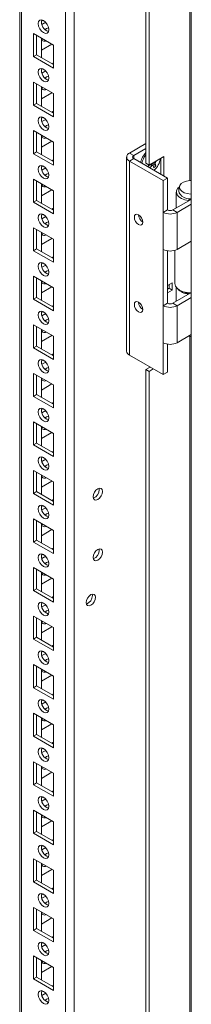
# Model space of a CAD drawing. Units: millimetres. Extents: x -3786 to 4614, y -3385 to 2555.
# Drawn here: x 3625 to 3682, y 1159 to 1490 of the extents above; entities that cross this region are included whole.
import ezdxf

# ---------------------------------------------------------------- set-up
doc = ezdxf.new("R2010")
doc.units = ezdxf.units.MM
doc.header["$LTSCALE"] = 5

msp = doc.modelspace()

# ---------------------------------------------------------------- linework, layer by layer
at = {"color": 7, "linetype": 'Continuous', "lineweight": 18}
for p, q in [((3682.09, 1894.96), (3682.08, 401.5)), ((3642.83, 438.74), (3642.84, 1875.85)), ((3624.54, 1866.3), (3624.54, 448.08)), ((3624.54, 1866.3), (3624.54, 468.49)), ((3666.88, 1442.19), (3666.88, 1764.72)), ((3667.94, 1441.57), (3667.94, 1764.11)), ((3632.33, 1490.29), (3631.81, 1489.99)), ((3633.24, 1489.59), (3631.96, 1488.86)), ((3629.15, 1485.81), (3635.87, 1481.93)), ((3629.15, 1478.05), (3629.15, 1485.81)), ((3630.21, 1478.66), (3630.21, 1485.2)), ((3631.8, 1484.28), (3631.8, 1477.75)), ((3632.33, 1483.98), (3631.91, 1483.84)), ((3631.8, 1480.19), (3635.34, 1482.23)), ((3635.87, 1481.93), (3635.87, 1474.17)), ((3635.87, 1481.93), (3635.87, 1476.01)), ((3630.21, 1478.66), (3629.15, 1478.05)), ((3635.87, 1474.17), (3629.15, 1478.05)), ((3635.87, 1475.4), (3630.21, 1478.66)), ((3635.87, 1476.01), (3635.34, 1475.7)), ((3635.87, 1476.01), (3635.87, 1476.01)), ((3632.33, 1473.96), (3631.81, 1473.66)), ((3633.24, 1473.26), (3631.96, 1472.52)), ((3629.15, 1469.48), (3635.87, 1465.6)), ((3629.15, 1461.72), (3629.15, 1469.48)), ((3630.21, 1462.33), (3630.21, 1468.87)), ((3631.8, 1467.95), (3631.8, 1461.42)), ((3632.33, 1467.64), (3631.91, 1467.51)), ((3631.8, 1463.86), (3635.34, 1465.9)), ((3635.87, 1465.6), (3635.87, 1457.84)), ((3635.87, 1465.6), (3635.87, 1459.67)), ((3630.21, 1462.33), (3629.15, 1461.72)), ((3635.87, 1457.84), (3629.15, 1461.72)), ((3635.87, 1459.07), (3630.21, 1462.33)), ((3632.33, 1457.63), (3631.81, 1457.33)), ((3635.87, 1459.67), (3635.34, 1459.37)), ((3635.87, 1459.67), (3635.87, 1459.67)), ((3633.24, 1456.93), (3631.96, 1456.19)), ((3629.15, 1453.15), (3635.87, 1449.27)), ((3629.15, 1445.39), (3629.15, 1453.15)), ((3630.21, 1446), (3630.21, 1452.54)), ((3631.8, 1451.62), (3631.8, 1445.08)), ((3632.33, 1451.31), (3631.91, 1451.18)), ((3631.8, 1447.53), (3635.34, 1449.57)), ((3635.87, 1449.27), (3635.87, 1441.51)), ((3635.87, 1449.27), (3635.87, 1443.34)), ((3661.36, 1445.61), (3666.88, 1448.8)), ((3630.21, 1446), (3629.15, 1445.39)), ((3635.87, 1441.51), (3629.15, 1445.39)), ((3635.87, 1442.74), (3630.21, 1446)), ((3660.39, 1444.27), (3660.39, 1378.94)), ((3661.36, 1445.61), (3662.77, 1444.8)), ((3662.77, 1444.8), (3666.88, 1447.17)), ((3672.89, 1444.43), (3667.94, 1441.57)), ((3672.89, 1437.9), (3672.89, 1444.43)), ((3632.33, 1441.3), (3631.81, 1441)), ((3635.87, 1443.34), (3635.34, 1443.04)), ((3635.87, 1443.34), (3635.87, 1443.34)), ((3662.77, 1443.74), (3661.36, 1442.92)), ((3661.36, 1377.6), (3661.36, 1442.92)), ((3672.67, 1436.39), (3661.36, 1442.92)), ((3674.09, 1437.21), (3662.77, 1443.74)), ((3667.94, 1441.57), (3666.88, 1442.19)), ((3670.21, 1441.33), (3669.11, 1442.25)), ((3670, 1442.76), (3670.16, 1442.69)), ((3671.83, 1443.82), (3671.83, 1438.51)), ((3633.24, 1440.6), (3631.96, 1439.86)), ((3629.15, 1436.82), (3635.87, 1432.94)), ((3629.15, 1429.06), (3629.15, 1436.82)), ((3630.21, 1429.67), (3630.21, 1436.2)), ((3631.8, 1435.29), (3631.8, 1428.75)), ((3632.33, 1434.98), (3631.91, 1434.85)), ((3672.67, 1436.39), (3674.09, 1437.21)), ((3672.67, 1425.65), (3672.67, 1436.39)), ((3674.09, 1426.47), (3674.09, 1437.21)), ((3631.8, 1431.2), (3635.34, 1433.24)), ((3635.87, 1432.94), (3635.87, 1425.18)), ((3635.87, 1432.94), (3635.87, 1427.01)), ((3677.08, 1432.47), (3677.08, 1427.13)), ((3630.21, 1429.67), (3629.15, 1429.06)), ((3635.87, 1425.18), (3629.15, 1429.06)), ((3635.87, 1426.41), (3630.21, 1429.67)), ((3675.93, 1426.47), (3682.09, 1430.02)), ((3677.34, 1425.65), (3682.09, 1428.39)), ((3681.39, 1430.22), (3681.21, 1429.63)), ((3681.21, 1429.63), (3681.21, 1429.52)), ((3681.56, 1430.21), (3681.56, 1429.72)), ((3632.33, 1424.97), (3631.81, 1424.67)), ((3635.87, 1427.01), (3635.34, 1426.71)), ((3635.87, 1427.01), (3635.87, 1427.01)), ((3674.09, 1426.47), (3672.67, 1425.65)), ((3672.67, 1413.2), (3672.67, 1425.65)), ((3675.93, 1426.47), (3677.34, 1425.65)), ((3677.34, 1425.65), (3677.34, 1413.2)), ((3633.24, 1424.27), (3631.96, 1423.53)), ((3629.15, 1420.49), (3635.87, 1416.61)), ((3629.15, 1412.73), (3629.15, 1420.49)), ((3630.21, 1413.34), (3630.21, 1419.87)), ((3631.8, 1418.96), (3631.8, 1412.42)), ((3632.33, 1418.65), (3631.91, 1418.52)), ((3631.8, 1414.87), (3635.34, 1416.91)), ((3635.87, 1416.61), (3635.87, 1408.85)), ((3635.87, 1416.61), (3635.87, 1410.68)), ((3682.09, 1415.94), (3677.34, 1413.2)), ((3630.21, 1413.34), (3629.15, 1412.73)), ((3635.87, 1408.85), (3629.15, 1412.73)), ((3635.87, 1410.08), (3630.21, 1413.34)), ((3672.67, 1394.25), (3672.67, 1413.2)), ((3674.09, 1395.07), (3674.09, 1412.72)), ((3676.58, 1412.87), (3676.58, 1401.7)), ((3632.33, 1408.64), (3631.81, 1408.34)), ((3633.24, 1407.94), (3631.96, 1407.2)), ((3635.87, 1410.68), (3635.34, 1410.38)), ((3635.87, 1410.68), (3635.87, 1410.68)), ((3629.15, 1404.15), (3635.87, 1400.28)), ((3629.15, 1396.4), (3629.15, 1404.15)), ((3630.21, 1397.01), (3630.21, 1403.54)), ((3631.8, 1402.62), (3631.8, 1396.09)), ((3632.33, 1402.32), (3631.91, 1402.19)), ((3675.71, 1401.97), (3674.09, 1401.03)), ((3674.65, 1401.36), (3674.65, 1400.13)), ((3675.71, 1399.52), (3675.71, 1401.97)), ((3631.8, 1398.54), (3635.34, 1400.58)), ((3635.87, 1400.28), (3635.87, 1392.52)), ((3635.87, 1400.28), (3635.87, 1394.35)), ((3674.65, 1400.13), (3674.09, 1399.81)), ((3674.09, 1398.58), (3675.71, 1399.52)), ((3675.71, 1399.52), (3674.65, 1400.13)), ((3675.93, 1395.07), (3681.72, 1398.42)), ((3677.08, 1400.38), (3677.08, 1395.74)), ((3678.19, 1399.46), (3678.54, 1399.26)), ((3681.28, 1398.45), (3681.21, 1398.23)), ((3681.21, 1398.23), (3681.21, 1398.12)), ((3681.56, 1398.43), (3681.56, 1398.32)), ((3630.21, 1397.01), (3629.15, 1396.4)), ((3635.87, 1392.52), (3629.15, 1396.4)), ((3635.87, 1393.74), (3630.21, 1397.01)), ((3674.09, 1395.07), (3672.67, 1394.25)), ((3675.93, 1395.07), (3677.34, 1394.25)), ((3677.34, 1394.25), (3682.09, 1397)), ((3632.33, 1392.31), (3631.81, 1392.01)), ((3633.24, 1391.61), (3631.96, 1390.87)), ((3635.87, 1394.35), (3635.34, 1394.05)), ((3635.87, 1394.35), (3635.87, 1394.35)), ((3672.67, 1381.8), (3672.67, 1394.25)), ((3677.34, 1394.25), (3677.34, 1381.8)), ((3629.15, 1387.82), (3635.87, 1383.95)), ((3629.15, 1380.07), (3629.15, 1387.82)), ((3630.21, 1380.68), (3630.21, 1387.21)), ((3631.8, 1386.29), (3631.8, 1379.76)), ((3632.33, 1385.99), (3631.91, 1385.86)), ((3631.8, 1382.21), (3635.34, 1384.25)), ((3635.87, 1383.95), (3635.87, 1376.19)), ((3635.87, 1383.95), (3635.87, 1378.02)), ((3672.67, 1371.07), (3672.67, 1381.8)), ((3674.09, 1371.88), (3674.09, 1381.32)), ((3682.09, 1384.54), (3677.34, 1381.8)), ((3630.21, 1380.68), (3629.15, 1380.07)), ((3635.87, 1376.19), (3629.15, 1380.07)), ((3635.87, 1377.41), (3630.21, 1380.68)), ((3635.87, 1378.02), (3635.34, 1377.72)), ((3635.87, 1378.02), (3635.87, 1378.02)), ((3632.33, 1375.98), (3631.81, 1375.68)), ((3633.24, 1375.28), (3631.96, 1374.54)), ((3672.67, 1371.07), (3661.36, 1377.6)), ((3629.15, 1371.49), (3635.87, 1367.62)), ((3629.15, 1363.74), (3629.15, 1371.49)), ((3666.87, 952.26), (3666.88, 1372.78)), ((3668.29, 1373.6), (3666.88, 1372.78)), ((3667.94, 1372.17), (3666.88, 1372.78)), ((3667.93, 951.65), (3667.94, 1372.17)), ((3667.94, 1372.17), (3669.35, 1372.98)), ((3672.67, 1371.07), (3674.09, 1371.88)), ((3630.21, 1364.35), (3630.21, 1370.88)), ((3631.8, 1369.96), (3631.8, 1363.43)), ((3632.33, 1369.66), (3631.91, 1369.53)), ((3631.8, 1365.87), (3635.34, 1367.92)), ((3635.87, 1367.62), (3635.87, 1359.86)), ((3635.87, 1367.62), (3635.87, 1361.69)), ((3630.21, 1364.35), (3629.15, 1363.74)), ((3635.87, 1359.86), (3629.15, 1363.74)), ((3635.87, 1361.08), (3630.21, 1364.35)), ((3635.87, 1361.69), (3635.34, 1361.39)), ((3635.87, 1361.69), (3635.87, 1361.69)), ((3632.33, 1359.65), (3631.81, 1359.35)), ((3633.24, 1358.95), (3631.96, 1358.21)), ((3629.15, 1355.16), (3635.87, 1351.28)), ((3629.15, 1347.41), (3629.15, 1355.16)), ((3630.21, 1348.02), (3630.21, 1354.55)), ((3631.8, 1353.63), (3631.8, 1347.1)), ((3631.8, 1349.54), (3635.34, 1351.59)), ((3632.33, 1353.33), (3631.91, 1353.2)), ((3635.87, 1351.28), (3635.87, 1343.53)), ((3635.87, 1351.28), (3635.87, 1345.36)), ((3630.21, 1348.02), (3629.15, 1347.41)), ((3635.87, 1343.53), (3629.15, 1347.41)), ((3635.87, 1344.75), (3630.21, 1348.02)), ((3635.87, 1345.36), (3635.34, 1345.06)), ((3635.87, 1345.36), (3635.87, 1345.36)), ((3632.33, 1343.31), (3631.81, 1343.02)), ((3633.24, 1342.62), (3631.96, 1341.88)), ((3629.15, 1338.83), (3635.87, 1334.95)), ((3629.15, 1331.07), (3629.15, 1338.83)), ((3630.21, 1331.69), (3630.21, 1338.22)), ((3631.8, 1337.3), (3631.8, 1330.77)), ((3631.8, 1333.21), (3635.34, 1335.26)), ((3632.33, 1337), (3631.91, 1336.87)), ((3635.87, 1334.95), (3635.87, 1327.2)), ((3635.87, 1334.95), (3635.87, 1329.03)), ((3630.21, 1331.69), (3629.15, 1331.07)), ((3635.87, 1328.42), (3630.21, 1331.69)), ((3651.21, 1332.38), (3651.15, 1332.85)), ((3635.87, 1327.2), (3629.15, 1331.07)), ((3635.87, 1329.03), (3635.34, 1328.72)), ((3635.87, 1329.03), (3635.87, 1329.03)), ((3632.33, 1326.98), (3631.81, 1326.69)), ((3633.24, 1326.29), (3631.96, 1325.55)), ((3629.15, 1322.5), (3635.87, 1318.62)), ((3629.15, 1314.74), (3629.15, 1322.5)), ((3630.21, 1315.36), (3630.21, 1321.89)), ((3631.8, 1320.97), (3631.8, 1314.44)), ((3631.8, 1316.88), (3635.34, 1318.93)), ((3632.33, 1320.67), (3631.91, 1320.53)), ((3635.87, 1318.62), (3635.87, 1310.87)), ((3635.87, 1318.62), (3635.87, 1312.7)), ((3630.21, 1315.36), (3629.15, 1314.74)), ((3635.87, 1312.09), (3630.21, 1315.36)), ((3635.87, 1310.87), (3629.15, 1314.74)), ((3635.87, 1312.7), (3635.34, 1312.39)), ((3635.87, 1312.7), (3635.87, 1312.7)), ((3651.21, 1311.97), (3651.15, 1312.43)), ((3632.33, 1310.65), (3631.81, 1310.35)), ((3633.24, 1309.95), (3631.96, 1309.22)), ((3629.15, 1306.17), (3635.87, 1302.29)), ((3629.15, 1298.41), (3629.15, 1306.17)), ((3630.21, 1299.02), (3630.21, 1305.56)), ((3631.8, 1304.64), (3631.8, 1298.11)), ((3631.8, 1300.55), (3635.34, 1302.6)), ((3632.33, 1304.34), (3631.91, 1304.2)), ((3635.87, 1302.29), (3635.87, 1294.53)), ((3635.87, 1302.29), (3635.87, 1296.37)), ((3630.21, 1299.02), (3629.15, 1298.41)), ((3635.87, 1295.76), (3630.21, 1299.02)), ((3635.87, 1294.53), (3629.15, 1298.41)), ((3635.87, 1296.37), (3635.34, 1296.06)), ((3635.87, 1296.37), (3635.87, 1296.37)), ((3648.91, 1296.76), (3648.85, 1297.22)), ((3632.33, 1294.32), (3631.81, 1294.02)), ((3633.24, 1293.62), (3631.96, 1292.89)), ((3629.15, 1289.84), (3635.87, 1285.96)), ((3629.15, 1282.08), (3629.15, 1289.84)), ((3630.21, 1282.69), (3630.21, 1289.23)), ((3631.8, 1288.31), (3631.8, 1281.78)), ((3631.8, 1284.22), (3635.34, 1286.26)), ((3632.33, 1288), (3631.91, 1287.87)), ((3635.87, 1285.96), (3635.87, 1278.2)), ((3635.87, 1285.96), (3635.87, 1280.03)), ((3630.21, 1282.69), (3629.15, 1282.08)), ((3635.87, 1278.2), (3629.15, 1282.08)), ((3635.87, 1279.43), (3630.21, 1282.69)), ((3635.87, 1280.03), (3635.34, 1279.73)), ((3635.87, 1280.03), (3635.87, 1280.03)), ((3632.33, 1277.99), (3631.81, 1277.69)), ((3633.24, 1277.29), (3631.96, 1276.55)), ((3629.15, 1273.51), (3635.87, 1269.63)), ((3629.15, 1265.75), (3629.15, 1273.51)), ((3630.21, 1266.36), (3630.21, 1272.9)), ((3631.8, 1271.98), (3631.8, 1265.44)), ((3631.8, 1267.89), (3635.34, 1269.93)), ((3632.33, 1271.67), (3631.91, 1271.54)), ((3635.87, 1269.63), (3635.87, 1261.87)), ((3635.87, 1269.63), (3635.87, 1263.7)), ((3630.21, 1266.36), (3629.15, 1265.75)), ((3635.87, 1261.87), (3629.15, 1265.75)), ((3635.87, 1263.1), (3630.21, 1266.36)), ((3635.87, 1263.7), (3635.34, 1263.4)), ((3635.87, 1263.7), (3635.87, 1263.7)), ((3632.33, 1261.66), (3631.81, 1261.36)), ((3633.24, 1260.96), (3631.96, 1260.22)), ((3629.15, 1257.18), (3635.87, 1253.3)), ((3629.15, 1249.42), (3629.15, 1257.18)), ((3630.21, 1250.03), (3630.21, 1256.56)), ((3631.8, 1255.65), (3631.8, 1249.11)), ((3631.8, 1251.56), (3635.34, 1253.6)), ((3632.33, 1255.34), (3631.91, 1255.21)), ((3635.87, 1253.3), (3635.87, 1245.54)), ((3635.87, 1253.3), (3635.87, 1247.37)), ((3630.21, 1250.03), (3629.15, 1249.42)), ((3635.87, 1245.54), (3629.15, 1249.42)), ((3635.87, 1246.77), (3630.21, 1250.03)), ((3635.87, 1247.37), (3635.34, 1247.07)), ((3635.87, 1247.37), (3635.87, 1247.37)), ((3632.33, 1245.33), (3631.81, 1245.03)), ((3633.24, 1244.63), (3631.96, 1243.89)), ((3629.15, 1240.85), (3635.87, 1236.97)), ((3629.15, 1233.09), (3629.15, 1240.85)), ((3630.21, 1233.7), (3630.21, 1240.23)), ((3631.8, 1239.32), (3631.8, 1232.78)), ((3632.33, 1239.01), (3631.91, 1238.88)), ((3631.8, 1235.23), (3635.34, 1237.27)), ((3635.87, 1236.97), (3635.87, 1229.21)), ((3635.87, 1236.97), (3635.87, 1231.04)), ((3630.21, 1233.7), (3629.15, 1233.09)), ((3635.87, 1229.21), (3629.15, 1233.09)), ((3635.87, 1230.44), (3630.21, 1233.7)), ((3632.33, 1229), (3631.81, 1228.7)), ((3635.87, 1231.04), (3635.34, 1230.74)), ((3635.87, 1231.04), (3635.87, 1231.04)), ((3633.24, 1228.3), (3631.96, 1227.56)), ((3629.15, 1224.52), (3635.87, 1220.64)), ((3629.15, 1216.76), (3629.15, 1224.52)), ((3630.21, 1217.37), (3630.21, 1223.9)), ((3631.8, 1222.98), (3631.8, 1216.45)), ((3632.33, 1222.68), (3631.91, 1222.55)), ((3631.8, 1218.9), (3635.34, 1220.94)), ((3635.87, 1220.64), (3635.87, 1212.88)), ((3635.87, 1220.64), (3635.87, 1214.71)), ((3630.21, 1217.37), (3629.15, 1216.76)), ((3635.87, 1212.88), (3629.15, 1216.76)), ((3635.87, 1214.1), (3630.21, 1217.37)), ((3632.33, 1212.67), (3631.81, 1212.37)), ((3635.87, 1214.71), (3635.34, 1214.41)), ((3635.87, 1214.71), (3635.87, 1214.71)), ((3633.24, 1211.97), (3631.96, 1211.23)), ((3629.15, 1208.18), (3635.87, 1204.31)), ((3629.15, 1200.43), (3629.15, 1208.18)), ((3630.21, 1201.04), (3630.21, 1207.57)), ((3631.8, 1206.65), (3631.8, 1200.12)), ((3632.33, 1206.35), (3631.91, 1206.22)), ((3631.8, 1202.57), (3635.34, 1204.61)), ((3635.87, 1204.31), (3635.87, 1196.55)), ((3635.87, 1204.31), (3635.87, 1198.38)), ((3630.21, 1201.04), (3629.15, 1200.43)), ((3635.87, 1196.55), (3629.15, 1200.43)), ((3635.87, 1197.77), (3630.21, 1201.04)), ((3632.33, 1196.34), (3631.81, 1196.04)), ((3635.87, 1198.38), (3635.34, 1198.08)), ((3635.87, 1198.38), (3635.87, 1198.38)), ((3633.24, 1195.64), (3631.96, 1194.9)), ((3629.15, 1191.85), (3635.87, 1187.98)), ((3629.15, 1184.1), (3629.15, 1191.85)), ((3630.21, 1184.71), (3630.21, 1191.24)), ((3631.8, 1190.32), (3631.8, 1183.79)), ((3632.33, 1190.02), (3631.91, 1189.89)), ((3631.8, 1186.24), (3635.34, 1188.28)), ((3635.87, 1187.98), (3635.87, 1180.22)), ((3635.87, 1187.98), (3635.87, 1182.05)), ((3630.21, 1184.71), (3629.15, 1184.1)), ((3635.87, 1180.22), (3629.15, 1184.1)), ((3635.87, 1181.44), (3630.21, 1184.71)), ((3632.33, 1180.01), (3631.81, 1179.71)), ((3633.24, 1179.31), (3631.96, 1178.57)), ((3635.87, 1182.05), (3635.34, 1181.75)), ((3635.87, 1182.05), (3635.87, 1182.05)), ((3629.15, 1175.52), (3635.87, 1171.64)), ((3629.15, 1167.77), (3629.15, 1175.52)), ((3630.21, 1168.38), (3630.21, 1174.91)), ((3631.8, 1173.99), (3631.8, 1167.46)), ((3632.33, 1173.69), (3631.91, 1173.56)), ((3631.8, 1169.9), (3635.34, 1171.95)), ((3635.87, 1171.64), (3635.87, 1163.89)), ((3635.87, 1171.64), (3635.87, 1165.72)), ((3630.21, 1168.38), (3629.15, 1167.77)), ((3635.87, 1163.89), (3629.15, 1167.77)), ((3635.87, 1165.11), (3630.21, 1168.38)), ((3632.33, 1163.68), (3631.81, 1163.38)), ((3633.24, 1162.98), (3631.96, 1162.24)), ((3635.87, 1165.72), (3635.34, 1165.42)), ((3635.87, 1165.72), (3635.87, 1165.72))]:
    msp.add_line(p, q, dxfattribs=at)
at = {"color": 8, "linetype": 'Continuous', "lineweight": 18}
for p, q in [((3639.86, 438.74), (3639.87, 1875.14)), ((3625.15, 447.23), (3625.16, 1866.65)), ((3681.66, 1775.8), (3681.65, 1436.37)), ((3662.77, 1443.74), (3662.77, 1444.8)), ((3681.65, 1383.86), (3681.65, 946.44))]:
    msp.add_line(p, q, dxfattribs=at)
at = {"color": 7, "linetype": 'Continuous', "lineweight": 18, "flags": 128}
for points in [[(3630.74, 1489.18), (3630.88, 1489.88), (3631.26, 1490.32), (3631.83, 1490.43), (3632.51, 1490.2), (3633.19, 1489.65), (3633.76, 1488.88), (3634.14, 1488), (3634.28, 1487.14), (3634.14, 1486.43), (3633.76, 1485.99), (3633.19, 1485.88), (3632.51, 1486.12), (3631.83, 1486.66), (3631.26, 1487.44), (3630.88, 1488.32), (3630.74, 1489.18)], [(3633.04, 1487.13), (3633.57, 1487.54), (3634.17, 1487.76)], [(3634.17, 1487.76), (3634.28, 1487.13), (3634.28, 1487.06)], [(3630.74, 1472.85), (3630.88, 1473.55), (3631.26, 1473.99), (3631.83, 1474.1), (3632.51, 1473.87), (3633.19, 1473.32), (3633.76, 1472.55), (3634.14, 1471.66), (3634.28, 1470.81), (3634.14, 1470.1), (3633.76, 1469.66), (3633.19, 1469.55), (3632.51, 1469.78), (3631.83, 1470.33), (3631.26, 1471.1), (3630.88, 1471.99), (3630.74, 1472.85)], [(3633.04, 1470.8), (3633.57, 1471.21), (3634.17, 1471.43)], [(3634.17, 1471.43), (3634.28, 1470.8), (3634.28, 1470.73)], [(3630.74, 1456.52), (3630.88, 1457.22), (3631.26, 1457.66), (3631.83, 1457.77), (3632.51, 1457.54), (3633.19, 1456.99), (3633.76, 1456.22), (3634.14, 1455.33), (3634.28, 1454.47), (3634.14, 1453.77), (3633.76, 1453.33), (3633.19, 1453.22), (3632.51, 1453.45), (3631.83, 1454), (3631.26, 1454.77), (3630.88, 1455.66), (3630.74, 1456.52)], [(3633.04, 1454.47), (3633.57, 1454.88), (3634.17, 1455.1)], [(3634.17, 1455.1), (3634.28, 1454.47), (3634.28, 1454.4)], [(3630.74, 1440.18), (3630.88, 1440.89), (3631.26, 1441.33), (3631.83, 1441.44), (3632.51, 1441.21), (3633.19, 1440.66), (3633.76, 1439.89), (3634.14, 1439), (3634.28, 1438.14), (3634.14, 1437.44), (3633.76, 1437), (3633.19, 1436.89), (3632.51, 1437.12), (3631.83, 1437.67), (3631.26, 1438.44), (3630.88, 1439.33), (3630.74, 1440.18)], [(3633.04, 1438.14), (3633.57, 1438.55), (3634.17, 1438.77)], [(3634.17, 1438.77), (3634.28, 1438.14), (3634.28, 1438.07)], [(3682.09, 1431.82), (3681.93, 1431.82), (3680.77, 1431.95), (3679.73, 1432.27), (3678.9, 1432.75), (3678.35, 1433.35), (3678.13, 1434.02), (3678.26, 1434.69), (3678.73, 1435.31), (3679.5, 1435.83), (3680.5, 1436.19), (3681.64, 1436.37), (3682.09, 1436.38)], [(3678.01, 1434.14), (3677.61, 1433.77), (3677.18, 1433.04), (3677.09, 1432.28), (3677.35, 1431.53), (3677.95, 1430.84), (3678.83, 1430.27), (3679.95, 1429.86), (3681.21, 1429.63)], [(3630.74, 1423.85), (3630.88, 1424.56), (3631.26, 1425), (3631.83, 1425.11), (3632.51, 1424.88), (3633.19, 1424.33), (3633.76, 1423.56), (3634.14, 1422.67), (3634.28, 1421.81), (3634.14, 1421.11), (3633.76, 1420.67), (3633.19, 1420.56), (3632.51, 1420.79), (3631.83, 1421.34), (3631.26, 1422.11), (3630.88, 1423), (3630.74, 1423.85)], [(3662.99, 1424.02), (3663.09, 1423.33), (3663.4, 1422.62), (3663.86, 1422), (3664.4, 1421.57), (3664.94, 1421.38), (3665.4, 1421.47), (3665.71, 1421.82), (3665.82, 1422.38), (3665.71, 1423.07), (3665.4, 1423.78), (3664.94, 1424.4), (3664.4, 1424.83), (3663.86, 1425.02), (3663.4, 1424.93), (3663.09, 1424.58), (3662.99, 1424.02)], [(3633.04, 1421.81), (3633.57, 1422.22), (3634.17, 1422.44)], [(3634.17, 1422.44), (3634.28, 1421.81), (3634.28, 1421.74)], [(3630.74, 1407.52), (3630.88, 1408.23), (3631.26, 1408.67), (3631.83, 1408.78), (3632.51, 1408.54), (3633.19, 1408), (3633.76, 1407.22), (3634.14, 1406.34), (3634.28, 1405.48), (3634.14, 1404.78), (3633.76, 1404.34), (3633.19, 1404.23), (3632.51, 1404.46), (3631.83, 1405.01), (3631.26, 1405.78), (3630.88, 1406.66), (3630.74, 1407.52)], [(3633.03, 1405.48), (3633.57, 1405.89), (3634.17, 1406.11)], [(3634.17, 1406.11), (3634.28, 1405.48), (3634.28, 1405.41)], [(3676.58, 1401.7), (3676.58, 1401.69), (3676.77, 1400.87), (3677.32, 1400.11), (3678.2, 1399.45), (3679.34, 1398.95), (3680.67, 1398.64), (3682.09, 1398.53)], [(3662.99, 1394.62), (3663.09, 1393.93), (3663.4, 1393.23), (3663.86, 1392.61), (3664.4, 1392.17), (3664.94, 1391.98), (3665.4, 1392.07), (3665.71, 1392.43), (3665.82, 1392.99), (3665.71, 1393.68), (3665.4, 1394.38), (3664.94, 1395), (3664.4, 1395.44), (3663.86, 1395.63), (3663.4, 1395.54), (3663.09, 1395.18), (3662.99, 1394.62)], [(3630.74, 1391.19), (3630.88, 1391.9), (3631.26, 1392.34), (3631.83, 1392.45), (3632.51, 1392.21), (3633.19, 1391.67), (3633.76, 1390.89), (3634.14, 1390.01), (3634.28, 1389.15), (3634.14, 1388.45), (3633.76, 1388.01), (3633.19, 1387.9), (3632.51, 1388.13), (3631.83, 1388.68), (3631.26, 1389.45), (3630.88, 1390.33), (3630.74, 1391.19)], [(3633.03, 1389.15), (3633.57, 1389.55), (3634.17, 1389.78)], [(3634.17, 1389.78), (3634.28, 1389.15), (3634.28, 1389.08)], [(3630.74, 1374.86), (3630.88, 1375.57), (3631.26, 1376.01), (3631.83, 1376.12), (3632.51, 1375.88), (3633.19, 1375.34), (3633.76, 1374.56), (3634.14, 1373.68), (3634.28, 1372.82), (3634.14, 1372.12), (3633.76, 1371.68), (3633.19, 1371.56), (3632.51, 1371.8), (3631.83, 1372.35), (3631.26, 1373.12), (3630.88, 1374), (3630.74, 1374.86)], [(3633.03, 1372.82), (3633.57, 1373.22), (3634.17, 1373.45)], [(3634.17, 1373.45), (3634.28, 1372.81), (3634.28, 1372.75)], [(3630.74, 1358.53), (3630.88, 1359.23), (3631.26, 1359.68), (3631.83, 1359.79), (3632.51, 1359.55), (3633.19, 1359.01), (3633.76, 1358.23), (3634.14, 1357.35), (3634.28, 1356.49), (3634.14, 1355.79), (3633.76, 1355.35), (3633.19, 1355.23), (3632.51, 1355.47), (3631.83, 1356.01), (3631.26, 1356.79), (3630.88, 1357.67), (3630.74, 1358.53)], [(3633.03, 1356.49), (3633.57, 1356.89), (3634.17, 1357.12)], [(3634.17, 1357.12), (3634.28, 1356.48), (3634.28, 1356.42)], [(3630.74, 1342.2), (3630.88, 1342.9), (3631.26, 1343.34), (3631.83, 1343.46), (3632.51, 1343.22), (3633.19, 1342.67), (3633.76, 1341.9), (3634.14, 1341.02), (3634.28, 1340.16), (3634.14, 1339.46), (3633.76, 1339.01), (3633.19, 1338.9), (3632.51, 1339.14), (3631.83, 1339.68), (3631.26, 1340.46), (3630.88, 1341.34), (3630.74, 1342.2)], [(3633.03, 1340.16), (3633.57, 1340.56), (3634.17, 1340.79)], [(3634.17, 1340.79), (3634.28, 1340.15), (3634.28, 1340.08)], [(3652.27, 1331.77), (3652.16, 1332.39), (3651.82, 1332.78), (3651.31, 1332.87), (3650.72, 1332.67), (3650.12, 1332.19), (3649.62, 1331.51), (3649.28, 1330.73), (3649.16, 1329.97), (3649.28, 1329.35), (3649.62, 1328.96), (3650.12, 1328.87), (3650.72, 1329.07), (3651.31, 1329.55), (3651.82, 1330.24), (3652.16, 1331.01), (3652.27, 1331.77)], [(3630.74, 1325.87), (3630.88, 1326.57), (3631.26, 1327.01), (3631.83, 1327.12), (3632.51, 1326.89), (3633.19, 1326.34), (3633.76, 1325.57), (3634.14, 1324.69), (3634.28, 1323.83), (3634.14, 1323.12), (3633.76, 1322.68), (3633.19, 1322.57), (3632.51, 1322.81), (3631.83, 1323.35), (3631.26, 1324.13), (3630.88, 1325.01), (3630.74, 1325.87)], [(3633.03, 1323.83), (3633.57, 1324.23), (3634.17, 1324.46)], [(3634.17, 1324.46), (3634.28, 1323.82), (3634.28, 1323.75)], [(3652.27, 1311.35), (3652.16, 1311.97), (3651.82, 1312.36), (3651.31, 1312.46), (3650.72, 1312.25), (3650.12, 1311.77), (3649.62, 1311.09), (3649.28, 1310.31), (3649.16, 1309.56), (3649.28, 1308.94), (3649.62, 1308.55), (3650.12, 1308.45), (3650.72, 1308.66), (3651.31, 1309.14), (3651.82, 1309.82), (3652.16, 1310.6), (3652.27, 1311.35)], [(3630.74, 1309.54), (3630.88, 1310.24), (3631.26, 1310.68), (3631.83, 1310.79), (3632.51, 1310.56), (3633.19, 1310.01), (3633.76, 1309.24), (3634.14, 1308.36), (3634.28, 1307.5), (3634.14, 1306.79), (3633.76, 1306.35), (3633.19, 1306.24), (3632.51, 1306.48), (3631.83, 1307.02), (3631.26, 1307.8), (3630.88, 1308.68), (3630.74, 1309.54)], [(3633.03, 1307.49), (3633.57, 1307.9), (3634.17, 1308.13)], [(3634.17, 1308.13), (3634.28, 1307.49), (3634.28, 1307.42)], [(3649.98, 1296.15), (3649.86, 1296.77), (3649.52, 1297.15), (3649.02, 1297.25), (3648.42, 1297.05), (3647.82, 1296.56), (3647.32, 1295.88), (3646.98, 1295.11), (3646.86, 1294.35), (3646.98, 1293.73), (3647.32, 1293.34), (3647.82, 1293.25), (3648.42, 1293.45), (3649.02, 1293.93), (3649.52, 1294.61), (3649.86, 1295.39), (3649.98, 1296.15)], [(3630.74, 1293.21), (3630.88, 1293.91), (3631.26, 1294.35), (3631.83, 1294.46), (3632.51, 1294.23), (3633.19, 1293.68), (3633.76, 1292.91), (3634.14, 1292.03), (3634.28, 1291.17), (3634.14, 1290.46), (3633.76, 1290.02), (3633.19, 1289.91), (3632.51, 1290.15), (3631.83, 1290.69), (3631.26, 1291.46), (3630.88, 1292.35), (3630.74, 1293.21)], [(3633.03, 1291.16), (3633.57, 1291.57), (3634.17, 1291.79)], [(3634.17, 1291.79), (3634.28, 1291.16), (3634.28, 1291.09)], [(3630.74, 1276.88), (3630.88, 1277.58), (3631.26, 1278.02), (3631.83, 1278.13), (3632.51, 1277.9), (3633.19, 1277.35), (3633.76, 1276.58), (3634.14, 1275.69), (3634.28, 1274.84), (3634.14, 1274.13), (3633.76, 1273.69), (3633.19, 1273.58), (3632.51, 1273.81), (3631.83, 1274.36), (3631.26, 1275.13), (3630.88, 1276.02), (3630.74, 1276.88)], [(3633.03, 1274.83), (3633.57, 1275.24), (3634.17, 1275.46)], [(3634.17, 1275.46), (3634.28, 1274.83), (3634.28, 1274.76)], [(3630.74, 1260.55), (3630.88, 1261.25), (3631.26, 1261.69), (3631.83, 1261.8), (3632.51, 1261.57), (3633.19, 1261.02), (3633.76, 1260.25), (3634.14, 1259.36), (3634.28, 1258.5), (3634.14, 1257.8), (3633.76, 1257.36), (3633.19, 1257.25), (3632.51, 1257.48), (3631.83, 1258.03), (3631.26, 1258.8), (3630.88, 1259.69), (3630.74, 1260.55)], [(3633.03, 1258.5), (3633.57, 1258.91), (3634.17, 1259.13)], [(3634.17, 1259.13), (3634.28, 1258.5), (3634.28, 1258.43)], [(3630.74, 1244.21), (3630.88, 1244.92), (3631.26, 1245.36), (3631.83, 1245.47), (3632.51, 1245.24), (3633.19, 1244.69), (3633.76, 1243.92), (3634.14, 1243.03), (3634.28, 1242.17), (3634.14, 1241.47), (3633.76, 1241.03), (3633.19, 1240.92), (3632.51, 1241.15), (3631.83, 1241.7), (3631.26, 1242.47), (3630.88, 1243.36), (3630.74, 1244.21)], [(3633.03, 1242.17), (3633.57, 1242.58), (3634.17, 1242.8)], [(3634.17, 1242.8), (3634.28, 1242.17), (3634.28, 1242.1)], [(3630.74, 1227.88), (3630.88, 1228.59), (3631.26, 1229.03), (3631.83, 1229.14), (3632.51, 1228.9), (3633.19, 1228.36), (3633.76, 1227.58), (3634.14, 1226.7), (3634.28, 1225.84), (3634.14, 1225.14), (3633.76, 1224.7), (3633.19, 1224.59), (3632.51, 1224.82), (3631.83, 1225.37), (3631.26, 1226.14), (3630.88, 1227.02), (3630.74, 1227.88)], [(3633.03, 1225.84), (3633.57, 1226.25), (3634.17, 1226.47)], [(3634.17, 1226.47), (3634.28, 1225.84), (3634.28, 1225.77)], [(3630.74, 1211.55), (3630.88, 1212.26), (3631.26, 1212.7), (3631.83, 1212.81), (3632.51, 1212.57), (3633.19, 1212.03), (3633.76, 1211.25), (3634.14, 1210.37), (3634.28, 1209.51), (3634.14, 1208.81), (3633.76, 1208.37), (3633.19, 1208.26), (3632.51, 1208.49), (3631.83, 1209.04), (3631.26, 1209.81), (3630.88, 1210.69), (3630.74, 1211.55)], [(3633.03, 1209.51), (3633.57, 1209.91), (3634.17, 1210.14)], [(3634.17, 1210.14), (3634.28, 1209.51), (3634.28, 1209.44)], [(3630.74, 1195.22), (3630.88, 1195.93), (3631.26, 1196.37), (3631.83, 1196.48), (3632.51, 1196.24), (3633.19, 1195.7), (3633.76, 1194.92), (3634.14, 1194.04), (3634.28, 1193.18), (3634.14, 1192.48), (3633.76, 1192.04), (3633.19, 1191.92), (3632.51, 1192.16), (3631.83, 1192.71), (3631.26, 1193.48), (3630.88, 1194.36), (3630.74, 1195.22)], [(3633.03, 1193.18), (3633.57, 1193.58), (3634.17, 1193.81)], [(3634.17, 1193.81), (3634.28, 1193.18), (3634.28, 1193.11)], [(3630.74, 1178.89), (3630.88, 1179.59), (3631.26, 1180.04), (3631.83, 1180.15), (3632.51, 1179.91), (3633.19, 1179.37), (3633.76, 1178.59), (3634.14, 1177.71), (3634.28, 1176.85), (3634.14, 1176.15), (3633.76, 1175.71), (3633.19, 1175.59), (3632.51, 1175.83), (3631.83, 1176.38), (3631.26, 1177.15), (3630.88, 1178.03), (3630.74, 1178.89)], [(3633.03, 1176.85), (3633.57, 1177.25), (3634.17, 1177.48)], [(3634.17, 1177.48), (3634.28, 1176.84), (3634.28, 1176.78)], [(3630.74, 1162.56), (3630.88, 1163.26), (3631.26, 1163.7), (3631.83, 1163.82), (3632.51, 1163.58), (3633.19, 1163.04), (3633.76, 1162.26), (3634.14, 1161.38), (3634.28, 1160.52), (3634.14, 1159.82), (3633.76, 1159.37), (3633.19, 1159.26), (3632.51, 1159.5), (3631.83, 1160.04), (3631.26, 1160.82), (3630.88, 1161.7), (3630.74, 1162.56)], [(3633.03, 1160.52), (3633.57, 1160.92), (3634.17, 1161.15)], [(3634.17, 1161.15), (3634.28, 1160.51), (3634.28, 1160.45)]]:
    msp.add_lwpolyline(points, dxfattribs=at)
at = {"color": 7, "linetype": 'Continuous', "lineweight": 18}
for centre, radius, start, end in [((3635.1, 1489.65), 3.28, 166.3926, 254.2032), ((3632.85, 1484.25), 1.04, 178.8932, 301.1093), ((3635.1, 1473.32), 3.28, 166.3926, 254.2032), ((3632.85, 1467.92), 1.04, 178.8932, 301.1106), ((3635.1, 1456.99), 3.28, 166.3947, 254.1999), ((3632.85, 1451.59), 1.04, 178.8932, 301.1106), ((3661.87, 1444.27), 1.44, 110.7837, 249.2167), ((3662.98, 1444.27), 0.568, 110.783, 249.2181), ((3672.58, 1440.51), 7.74, 137.468, 165.806), ((3672.91, 1440.31), 7.67, 141.8184, 165.8965), ((3635.1, 1440.66), 3.28, 166.3947, 254.1999), ((3660.69, 1450.88), 11.92, 304.4901, 311.8107), ((3661.01, 1450.22), 11.86, 306.5043, 311.8176), ((3669.07, 1441.89), 0.537, 253.5027, 297.6643), ((3664.94, 1439.81), 4.66, 9.9476, 20.174), ((3663.6, 1446.92), 8.65, 313.2756, 319.7552), ((3664.41, 1445.22), 7.52, 313.8012, 349.1389), ((3668.58, 1442.85), 1.58, 332.7619, 354.0752), ((3665.61, 1440.52), 4.66, 9.9499, 20.1685), ((3662.07, 1449.15), 10.35, 321.3923, 323.4795), ((3632.85, 1435.26), 1.04, 178.8911, 301.1127), ((3681.39, 1434.06), 3.83, 217.1903, 270.0356), ((3682.08, 1436.95), 6.77, 264.1994, 270.1062), ((3635.1, 1424.33), 3.28, 166.3947, 254.1999), ((3667.37, 1424.92), 2.97, 181.6063, 238.3944), ((3675.01, 1430.16), 5.07, 242.6109, 297.3866), ((3675.01, 1428.24), 2, 242.6092, 297.3851), ((3632.85, 1418.93), 1.04, 178.8911, 301.1127), ((3675.01, 1417.7), 5.07, 242.6096, 297.3902), ((3635.1, 1408), 3.28, 166.3926, 254.2032), ((3632.85, 1402.6), 1.04, 178.8928, 301.1111), ((3681.34, 1403.42), 5.19, 221.1053, 268.5274), ((3681.96, 1405.74), 7.33, 242.1872, 270.9873), ((3667.37, 1395.52), 2.97, 181.6063, 238.3944), ((3675.01, 1396.85), 2, 242.6128, 297.3815), ((3635.1, 1391.67), 3.28, 166.3926, 254.2032), ((3675.01, 1398.76), 5.07, 242.6112, 297.3866), ((3632.85, 1386.27), 1.04, 178.8943, 301.1122), ((3675.01, 1386.31), 5.07, 242.6104, 297.3885), ((3682.06, 1387.41), 3.57, 254.3114, 270.3901), ((3662.05, 1379.11), 1.66, 185.6947, 245.6253), ((3635.1, 1375.34), 3.28, 166.3937, 254.2016), ((3632.85, 1369.94), 1.04, 178.893, 301.1134), ((3635.1, 1359.01), 3.28, 166.3937, 254.2016), ((3632.85, 1353.61), 1.04, 178.8939, 301.11), ((3635.09, 1342.67), 3.28, 166.3937, 254.2016), ((3632.85, 1337.28), 1.04, 178.8943, 301.1122), ((3648.09, 1332.42), 3.13, 291.3239, 359.2958), ((3635.09, 1326.34), 3.28, 166.3937, 254.2016), ((3632.85, 1320.94), 1.04, 178.893, 301.1134), ((3648.09, 1312.01), 3.13, 291.3228, 359.297), ((3635.09, 1310.01), 3.28, 166.3941, 254.2012), ((3632.85, 1304.61), 1.04, 178.8939, 301.11), ((3645.79, 1296.8), 3.13, 291.3222, 359.2975), ((3635.09, 1293.68), 3.28, 166.3941, 254.2012), ((3632.85, 1288.28), 1.04, 178.8917, 301.1122), ((3635.09, 1277.35), 3.28, 166.3941, 254.2012), ((3632.85, 1271.95), 1.04, 178.893, 301.1134), ((3635.09, 1261.02), 3.28, 166.3941, 254.2012), ((3632.85, 1255.62), 1.04, 178.892, 301.1145), ((3635.09, 1244.69), 3.28, 166.3938, 254.2026), ((3632.85, 1239.29), 1.04, 178.8917, 301.1122), ((3635.09, 1228.36), 3.28, 166.3942, 254.2017), ((3632.85, 1222.96), 1.04, 178.893, 301.1134), ((3635.09, 1212.03), 3.28, 166.3942, 254.2017), ((3632.85, 1206.63), 1.04, 178.892, 301.1145), ((3635.09, 1195.7), 3.28, 166.3942, 254.2017), ((3632.85, 1190.3), 1.04, 178.8939, 301.11), ((3635.09, 1179.37), 3.28, 166.3941, 254.2018), ((3632.85, 1173.97), 1.04, 178.893, 301.1134), ((3635.09, 1163.04), 3.28, 166.3942, 254.2017)]:
    msp.add_arc(centre, radius, start, end, dxfattribs=at)
for points, knots in [([(3668.91, 1441.38), (3668.83, 1441.44), (3668.64, 1441.57), (3668.46, 1441.7), (3668.36, 1441.77)], [0, 0, 0, 0, 0.45873, 1, 1, 1, 1]), ([(3668.53, 1441.91), (3668.69, 1441.81), (3668.96, 1441.64), (3669.22, 1441.48), (3669.32, 1441.42)], [0, 0, 0, 0, 0.638634, 1, 1, 1, 1]), ([(3669.99, 1442.13), (3669.89, 1442.19), (3669.72, 1442.3), (3669.55, 1442.41), (3669.47, 1442.46)], [0, 0, 0, 0, 0.545246, 1, 1, 1, 1]), ([(3678.38, 1434.85), (3678.33, 1434.78), (3678.1, 1434.47), (3677.91, 1433.73), (3677.92, 1432.77), (3678.12, 1432.06), (3678.33, 1431.77), (3678.36, 1431.73)], [0, 0, 0, 0, 0.072396, 0.354834, 0.66816, 0.952525, 1, 1, 1, 1])]:
    msp.add_open_spline(points, degree=3, knots=knots, dxfattribs=at)

doc.saveas('drawing.dxf')
